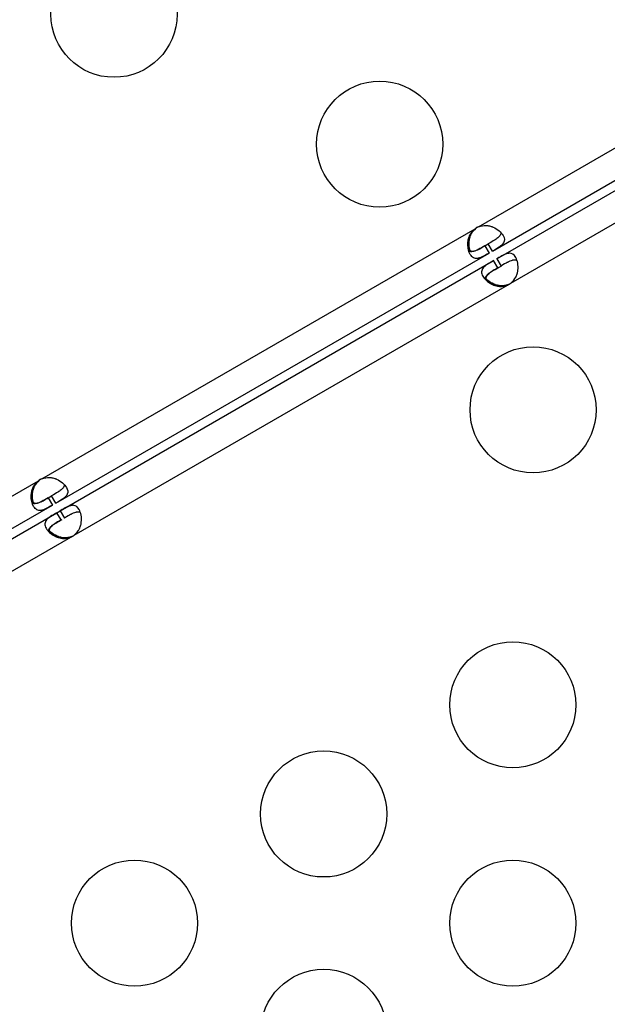
# Model space of a CAD drawing. Units: millimetres. Extents: x 97285 to 122571, y 266268 to 272128.
# Drawn here: x 102770 to 102910, y 268665 to 268899 of the extents above; entities that cross this region are included whole.
import ezdxf

# ---------------------------------------------------------------- set-up
doc = ezdxf.new("R2010")
doc.units = ezdxf.units.MM
doc.styles.get("Standard").update_dxf_attribs({"font": 'arial.ttf'})
doc.dimstyles.new('ISO-25', dxfattribs={"dimtxt": 2.5, "dimasz": 2.5, "dimexe": 1.25, "dimexo": 0.625, "dimtad": 1, "dimtxsty": 'Standard', "dimcen": 2.5, "dimadec": 0, "dimazin": 0, "dimtfac": 1, "dimtmove": 0, "dimatfit": 3, "dimfxl": 1, "dimarcsym": 0})

# ---------------------------------------------------------------- blocks, each defined once
blk = doc.blocks.new('*D2')
at = {"color": 0, "lineweight": -2, "transparency": 16777216}
for p, q in [((97708.52, 271744.83), (97708.52, 271866.08)), ((97928.52, 271864.83), (107060.64, 271864.83)), ((107280.64, 271744.83), (107280.64, 271866.08))]:
    blk.add_line(p, q, dxfattribs=at)
at = {"color": 0, "transparency": 16777216}
for points in [[(97928.52, 271901.5), (97928.52, 271828.17), (97708.52, 271864.83)], [(107060.64, 271901.5), (107060.64, 271828.17), (107280.64, 271864.83)]]:
    blk.add_solid(points, dxfattribs=at)
at = {"layer": 'Defpoints', "color": 0, "transparency": 16777216}
for p in [(107280.64, 271864.83), (107280.64, 270678.18), (97708.52, 268450.08)]:
    blk.add_point(p, dxfattribs=at)
at = {"color": 0, "transparency": 16777216, "insert": (102494.58, 271996.95), "char_height": 200, "attachment_point": 5}
blk.add_mtext('955', dxfattribs=at)
blk = doc.blocks.new('*D3')
at = {"color": 0, "lineweight": -2, "transparency": 16777216}
for p, q in [((97668.76, 271743.67), (97547.51, 271743.67)), ((97548.76, 271523.67), (97548.76, 266488.35)), ((97668.76, 266268.35), (97547.51, 266268.35))]:
    blk.add_line(p, q, dxfattribs=at)
at = {"color": 0, "transparency": 16777216}
for points in [[(97512.09, 271523.67), (97585.42, 271523.67), (97548.76, 271743.67)], [(97512.09, 266488.35), (97585.42, 266488.35), (97548.76, 266268.35)]]:
    blk.add_solid(points, dxfattribs=at)
at = {"layer": 'Defpoints', "color": 0, "transparency": 16777216}
for p in [(106650.62, 271743.67), (97548.76, 266268.35), (104212.98, 266268.35)]:
    blk.add_point(p, dxfattribs=at)
at = {"color": 0, "transparency": 16777216, "insert": (97416.64, 269006.01), "char_height": 200, "attachment_point": 5, "rotation": 90}
blk.add_mtext('550', dxfattribs=at)

msp = doc.modelspace()

# ---------------------------------------------------------------- linework, layer by layer
for p, q in [((102879.233, 268849.624), (102958.419, 268895.343)), ((102882.583, 268843.822), (102961.769, 268889.54)), ((102883.627, 268842.013), (102962.814, 268887.732)), ((102886.977, 268836.211), (102966.164, 268881.929)), ((102775.362, 268789.654), (102878.442, 268849.168)), ((102878.442, 268849.168), (102878.658, 268849.292)), ((102880.792, 268845.097), (102881.583, 268845.554)), ((102880.792, 268845.097), (102881.792, 268843.365)), ((102882.583, 268843.822), (102881.583, 268845.554)), ((102778.711, 268783.852), (102881.792, 268843.365)), ((102883.627, 268842.013), (102884.627, 268840.281)), ((102779.756, 268782.043), (102882.836, 268841.557)), ((102883.836, 268839.825), (102882.836, 268841.557)), ((102883.836, 268839.825), (102884.627, 268840.281)), ((102783.106, 268776.241), (102886.186, 268835.754)), ((102886.186, 268835.754), (102886.402, 268835.879)), ((102713.822, 268754.124), (102774.57, 268789.197)), ((102774.57, 268789.197), (102774.787, 268789.322)), ((102776.921, 268785.127), (102777.711, 268785.584)), ((102778.711, 268783.852), (102777.711, 268785.584)), ((102717.172, 268748.322), (102777.921, 268783.395)), ((102776.921, 268785.127), (102777.921, 268783.395)), ((102718.216, 268746.513), (102778.965, 268781.587)), ((102778.965, 268781.587), (102779.756, 268782.043)), ((102779.965, 268779.855), (102778.965, 268781.587)), ((102779.756, 268782.043), (102780.756, 268780.311)), ((102721.566, 268740.711), (102782.315, 268775.784)), ((102782.315, 268775.784), (102782.531, 268775.909))]:
    msp.add_line(p, q)
for centre in [(102792.562, 268900.183), (102855.752, 268869.269), (102892.25, 268806.054), (102887.427, 268735.873), (102842.427, 268709.892), (102797.427, 268683.911), (102887.427, 268683.911), (102842.427, 268657.93)]:
    msp.add_circle(centre, 15)
for centre, start, end in [((102881.076, 268845.519), 114.17565, 125.82435), ((102881.3, 268845.65), 121.88942, 125.95763), ((102884.343, 268839.86), 294.17565, 305.82435), ((102884.568, 268839.988), 294.04237, 298.11058), ((102777.205, 268785.549), 114.1699, 125.8301), ((102777.429, 268785.68), 121.8793, 125.95763), ((102780.472, 268779.889), 294.1699, 305.8301), ((102780.697, 268780.018), 294.04237, 298.1207)]:
    msp.add_arc(centre, 4.5, start, end)
for points, knots in [([(102881.792, 268843.365), (102881.179, 268843.011), (102880.676, 268842.726), (102880.276, 268842.526), (102880.227, 268842.501), (102880.178, 268842.477), (102880.131, 268842.455), (102880.108, 268842.443), (102880.085, 268842.433), (102880.062, 268842.422), (102880.04, 268842.412), (102880.011, 268842.399), (102879.984, 268842.387), (102879.877, 268842.339), (102879.773, 268842.296), (102879.67, 268842.257), (102879.568, 268842.219), (102879.468, 268842.186), (102879.369, 268842.158), (102879.32, 268842.145), (102879.271, 268842.132), (102879.222, 268842.121), (102879.174, 268842.111), (102879.124, 268842.101), (102879.078, 268842.094), (102878.706, 268842.034), (102878.378, 268842.072), (102878.086, 268842.225), (102877.794, 268842.379), (102877.537, 268842.648), (102877.309, 268843.042), (102876.968, 268843.634), (102876.757, 268844.395), (102876.734, 268845.228), (102876.73, 268845.367), (102876.731, 268845.508), (102876.737, 268845.651), (102876.741, 268845.722), (102876.745, 268845.794), (102876.751, 268845.866), (102876.754, 268845.902), (102876.757, 268845.939), (102876.761, 268845.975), (102876.763, 268845.993), (102876.765, 268846.011), (102876.767, 268846.029), (102876.769, 268846.048), (102876.771, 268846.065), (102876.773, 268846.084), (102876.81, 268846.398), (102876.87, 268846.7), (102876.954, 268846.987), (102876.996, 268847.13), (102877.045, 268847.269), (102877.099, 268847.405), (102877.127, 268847.472), (102877.155, 268847.539), (102877.186, 268847.605), (102877.201, 268847.638), (102877.216, 268847.67), (102877.232, 268847.703), (102877.24, 268847.719), (102877.249, 268847.735), (102877.257, 268847.751), (102877.261, 268847.759), (102877.265, 268847.767), (102877.269, 268847.775), (102877.271, 268847.779), (102877.273, 268847.783), (102877.275, 268847.787), (102877.277, 268847.791), (102877.28, 268847.796), (102877.282, 268847.799), (102877.482, 268848.181), (102877.869, 268848.637), (102878.442, 268849.168)], [0, 0, 0, 0, 0.125, 0.125, 0.125, 0.140625, 0.140625, 0.140625, 0.1484375, 0.1484375, 0.1484375, 0.15625, 0.15625, 0.15625, 0.1875, 0.1875, 0.1875, 0.21875, 0.21875, 0.21875, 0.234375, 0.234375, 0.234375, 0.25, 0.25, 0.25, 0.375, 0.375, 0.375, 0.5, 0.5, 0.5, 0.6875, 0.6875, 0.6875, 0.71875, 0.71875, 0.71875, 0.734375, 0.734375, 0.734375, 0.7421875, 0.7421875, 0.7421875, 0.7460937, 0.7460937, 0.7460937, 0.75, 0.75, 0.75, 0.8125, 0.8125, 0.8125, 0.84375, 0.84375, 0.84375, 0.859375, 0.859375, 0.859375, 0.8671875, 0.8671875, 0.8671875, 0.8710937, 0.8710937, 0.8710937, 0.8730469, 0.8730469, 0.8730469, 0.8740234, 0.8740234, 0.8740234, 0.875, 0.875, 0.875, 1, 1, 1, 1]), ([(102878.658, 268849.292), (102878.12, 268848.807), (102877.728, 268848.332), (102877.481, 268847.869), (102877.45, 268847.811), (102877.421, 268847.753), (102877.395, 268847.696), (102877.382, 268847.667), (102877.369, 268847.638), (102877.357, 268847.609), (102877.345, 268847.581), (102877.33, 268847.544), (102877.317, 268847.509), (102877.262, 268847.371), (102877.214, 268847.23), (102877.173, 268847.087), (102877.131, 268846.944), (102877.095, 268846.799), (102877.066, 268846.653), (102877.051, 268846.579), (102877.038, 268846.505), (102877.026, 268846.431), (102877.015, 268846.357), (102877.004, 268846.28), (102876.996, 268846.207), (102876.927, 268845.622), (102876.947, 268845.062), (102877.042, 268844.546), (102877.077, 268844.356), (102877.123, 268844.172), (102877.178, 268843.996)], [0, 0, 0, 0, 0.125, 0.125, 0.125, 0.140625, 0.140625, 0.140625, 0.1484375, 0.1484375, 0.1484375, 0.15625, 0.15625, 0.15625, 0.1875, 0.1875, 0.1875, 0.21875, 0.21875, 0.21875, 0.234375, 0.234375, 0.234375, 0.25, 0.25, 0.25, 0.375, 0.375, 0.375, 0.42111727, 0.42111727, 0.42111727, 0.42111727]), ([(102879.233, 268849.624), (102879.921, 268849.849), (102880.528, 268849.953), (102881.053, 268849.936), (102881.119, 268849.934), (102881.183, 268849.93), (102881.246, 268849.925), (102881.277, 268849.922), (102881.309, 268849.918), (102881.34, 268849.914), (102881.37, 268849.911), (102881.41, 268849.905), (102881.446, 268849.9), (102881.594, 268849.878), (102881.74, 268849.849), (102881.884, 268849.814), (102882.029, 268849.779), (102882.172, 268849.738), (102882.314, 268849.69), (102882.385, 268849.667), (102882.456, 268849.641), (102882.526, 268849.614), (102882.597, 268849.587), (102882.668, 268849.558), (102882.736, 268849.529), (102883.277, 268849.297), (102883.753, 268849), (102884.153, 268848.661), (102884.552, 268848.321), (102884.875, 268847.938), (102885.103, 268847.543), (102885.502, 268846.853), (102885.521, 268846.281), (102885.2, 268845.759), (102885.177, 268845.722), (102885.152, 268845.684), (102885.126, 268845.648), (102885.113, 268845.629), (102885.099, 268845.611), (102885.085, 268845.592), (102885.078, 268845.583), (102885.071, 268845.574), (102885.064, 268845.565), (102885.056, 268845.556), (102885.05, 268845.547), (102885.042, 268845.537), (102884.85, 268845.302), (102884.607, 268845.094), (102884.326, 268844.891), (102884.279, 268844.858), (102884.231, 268844.824), (102884.182, 268844.791), (102884.158, 268844.774), (102884.133, 268844.757), (102884.108, 268844.74), (102884.095, 268844.732), (102884.083, 268844.724), (102884.07, 268844.715), (102884.064, 268844.711), (102884.058, 268844.707), (102884.051, 268844.703), (102884.048, 268844.701), (102884.045, 268844.698), (102884.042, 268844.696), (102884.038, 268844.694), (102884.035, 268844.692), (102884.032, 268844.69), (102883.727, 268844.49), (102883.242, 268844.203), (102882.583, 268843.822)], [0, 0, 0, 0, 0.125, 0.125, 0.125, 0.140625, 0.140625, 0.140625, 0.1484375, 0.1484375, 0.1484375, 0.15625, 0.15625, 0.15625, 0.1875, 0.1875, 0.1875, 0.21875, 0.21875, 0.21875, 0.234375, 0.234375, 0.234375, 0.25, 0.25, 0.25, 0.375, 0.375, 0.375, 0.5, 0.5, 0.5, 0.71875, 0.71875, 0.71875, 0.734375, 0.734375, 0.734375, 0.7421875, 0.7421875, 0.7421875, 0.7460937, 0.7460937, 0.7460937, 0.75, 0.75, 0.75, 0.84375, 0.84375, 0.84375, 0.859375, 0.859375, 0.859375, 0.8671875, 0.8671875, 0.8671875, 0.8710937, 0.8710937, 0.8710937, 0.8730469, 0.8730469, 0.8730469, 0.8740234, 0.8740234, 0.8740234, 0.875, 0.875, 0.875, 1, 1, 1, 1]), ([(102884.569, 268848.262), (102884.578, 268848.164), (102884.572, 268848.067), (102884.525, 268847.841), (102884.471, 268847.714), (102884.353, 268847.523), (102884.307, 268847.459), (102884.229, 268847.364), (102884.201, 268847.332), (102884.157, 268847.284), (102884.142, 268847.267), (102884.119, 268847.243), (102884.112, 268847.235), (102884.096, 268847.219), (102884.089, 268847.212), (102883.941, 268847.065), (102883.783, 268846.933), (102883.521, 268846.738), (102883.429, 268846.674), (102883.286, 268846.577), (102883.238, 268846.545), (102883.163, 268846.496), (102883.138, 268846.48), (102883.1, 268846.456), (102883.087, 268846.448), (102883.068, 268846.435), (102883.062, 268846.431), (102883.049, 268846.423), (102883.041, 268846.418), (102882.728, 268846.22), (102882.242, 268845.935), (102881.583, 268845.554)], [0.57820084, 0.57820084, 0.57820084, 0.57820084, 0.625, 0.625, 0.6875, 0.6875, 0.71875, 0.71875, 0.734375, 0.734375, 0.7421875, 0.7421875, 0.74609375, 0.74609375, 0.75, 0.75, 0.8125, 0.8125, 0.84375, 0.84375, 0.859375, 0.859375, 0.8671875, 0.8671875, 0.87109375, 0.87109375, 0.87304688, 0.87304688, 0.875, 0.875, 1, 1, 1, 1]), ([(102876.819, 268844.41), (102876.823, 268844.405), (102876.826, 268844.399), (102876.989, 268844.118), (102877.193, 268843.943), (102877.569, 268843.823), (102877.707, 268843.806), (102877.932, 268843.814), (102878.01, 268843.822), (102878.132, 268843.842), (102878.174, 268843.85), (102878.237, 268843.864), (102878.259, 268843.869), (102878.291, 268843.877), (102878.302, 268843.879), (102878.324, 268843.885), (102878.334, 268843.888), (102878.535, 268843.942), (102878.729, 268844.014), (102879.029, 268844.144), (102879.131, 268844.191), (102879.287, 268844.267), (102879.339, 268844.293), (102879.418, 268844.334), (102879.445, 268844.347), (102879.485, 268844.368), (102879.498, 268844.375), (102879.518, 268844.386), (102879.525, 268844.389), (102879.539, 268844.396), (102879.547, 268844.401), (102879.876, 268844.573), (102880.366, 268844.851), (102881.026, 268845.232)], [0.49755729, 0.49755729, 0.49755729, 0.49755729, 0.5, 0.5, 0.625, 0.625, 0.6875, 0.6875, 0.71875, 0.71875, 0.734375, 0.734375, 0.7421875, 0.7421875, 0.74609375, 0.74609375, 0.75, 0.75, 0.8125, 0.8125, 0.84375, 0.84375, 0.859375, 0.859375, 0.8671875, 0.8671875, 0.87109375, 0.87109375, 0.87304688, 0.87304688, 0.875, 0.875, 1, 1, 1, 1]), ([(102880.792, 268845.097), (102880.179, 268844.743), (102879.677, 268844.457), (102879.232, 268844.224), (102879.184, 268844.199), (102879.114, 268844.164), (102879.092, 268844.153), (102879.047, 268844.131), (102879.019, 268844.117), (102878.888, 268844.053), (102878.785, 268844.006), (102878.586, 268843.92), (102878.489, 268843.881), (102878.346, 268843.83), (102878.3, 268843.814), (102878.207, 268843.785), (102878.16, 268843.771), (102877.764, 268843.665), (102877.466, 268843.652), (102877.122, 268843.764), (102877.035, 268843.808), (102876.954, 268843.865)], [0, 0, 0, 0, 0.125, 0.125, 0.140625, 0.140625, 0.1484375, 0.1484375, 0.15625, 0.15625, 0.1875, 0.1875, 0.21875, 0.21875, 0.234375, 0.234375, 0.25, 0.25, 0.375, 0.375, 0.42178796, 0.42178796, 0.42178796, 0.42178796]), ([(102886.977, 268836.211), (102887.516, 268836.694), (102887.909, 268837.168), (102888.157, 268837.631), (102888.188, 268837.689), (102888.217, 268837.747), (102888.244, 268837.804), (102888.257, 268837.833), (102888.27, 268837.861), (102888.282, 268837.89), (102888.294, 268837.919), (102888.309, 268837.955), (102888.323, 268837.99), (102888.377, 268838.128), (102888.425, 268838.269), (102888.467, 268838.412), (102888.51, 268838.555), (102888.545, 268838.7), (102888.575, 268838.846), (102888.59, 268838.92), (102888.603, 268838.994), (102888.615, 268839.068), (102888.627, 268839.142), (102888.638, 268839.219), (102888.646, 268839.292), (102888.716, 268839.877), (102888.697, 268840.438), (102888.603, 268840.953), (102888.508, 268841.469), (102888.338, 268841.94), (102888.11, 268842.335), (102887.712, 268843.025), (102887.226, 268843.328), (102886.613, 268843.311), (102886.569, 268843.31), (102886.525, 268843.307), (102886.48, 268843.303), (102886.457, 268843.3), (102886.434, 268843.298), (102886.411, 268843.295), (102886.4, 268843.293), (102886.388, 268843.292), (102886.377, 268843.29), (102886.365, 268843.288), (102886.355, 268843.287), (102886.342, 268843.285), (102886.042, 268843.237), (102885.741, 268843.13), (102885.425, 268842.988), (102885.372, 268842.964), (102885.319, 268842.939), (102885.266, 268842.914), (102885.239, 268842.901), (102885.212, 268842.888), (102885.185, 268842.875), (102885.171, 268842.868), (102885.158, 268842.861), (102885.144, 268842.855), (102885.138, 268842.851), (102885.131, 268842.848), (102885.124, 268842.844), (102885.121, 268842.843), (102885.117, 268842.841), (102885.114, 268842.839), (102885.11, 268842.838), (102885.106, 268842.835), (102885.104, 268842.834), (102884.777, 268842.67), (102884.286, 268842.394), (102883.627, 268842.013)], [0, 0, 0, 0, 0.125, 0.125, 0.125, 0.140625, 0.140625, 0.140625, 0.1484375, 0.1484375, 0.1484375, 0.15625, 0.15625, 0.15625, 0.1875, 0.1875, 0.1875, 0.21875, 0.21875, 0.21875, 0.234375, 0.234375, 0.234375, 0.25, 0.25, 0.25, 0.375, 0.375, 0.375, 0.5, 0.5, 0.5, 0.71875, 0.71875, 0.71875, 0.734375, 0.734375, 0.734375, 0.7421875, 0.7421875, 0.7421875, 0.7460937, 0.7460937, 0.7460937, 0.75, 0.75, 0.75, 0.84375, 0.84375, 0.84375, 0.859375, 0.859375, 0.859375, 0.8671875, 0.8671875, 0.8671875, 0.8710937, 0.8710937, 0.8710937, 0.8730469, 0.8730469, 0.8730469, 0.8740234, 0.8740234, 0.8740234, 0.875, 0.875, 0.875, 1, 1, 1, 1]), ([(102888.466, 268841.513), (102888.385, 268841.57), (102888.298, 268841.614), (102888.079, 268841.685), (102887.942, 268841.702), (102887.717, 268841.695), (102887.639, 268841.687), (102887.517, 268841.668), (102887.476, 268841.66), (102887.412, 268841.646), (102887.391, 268841.641), (102887.359, 268841.633), (102887.348, 268841.63), (102887.326, 268841.625), (102887.316, 268841.622), (102887.115, 268841.568), (102886.922, 268841.497), (102886.622, 268841.367), (102886.52, 268841.32), (102886.365, 268841.245), (102886.312, 268841.219), (102886.233, 268841.178), (102886.207, 268841.165), (102886.167, 268841.144), (102886.153, 268841.137), (102886.133, 268841.127), (102886.127, 268841.123), (102886.113, 268841.116), (102886.105, 268841.112), (102885.776, 268840.939), (102885.286, 268840.662), (102884.627, 268840.281)], [0.57820084, 0.57820084, 0.57820084, 0.57820084, 0.625, 0.625, 0.6875, 0.6875, 0.71875, 0.71875, 0.734375, 0.734375, 0.7421875, 0.7421875, 0.74609375, 0.74609375, 0.75, 0.75, 0.8125, 0.8125, 0.84375, 0.84375, 0.859375, 0.859375, 0.8671875, 0.8671875, 0.87109375, 0.87109375, 0.87304688, 0.87304688, 0.875, 0.875, 1, 1, 1, 1]), ([(102882.836, 268841.557), (102882.223, 268841.202), (102881.725, 268840.91), (102881.351, 268840.664), (102881.305, 268840.633), (102881.26, 268840.603), (102881.217, 268840.574), (102881.196, 268840.559), (102881.175, 268840.544), (102881.155, 268840.53), (102881.134, 268840.516), (102881.109, 268840.497), (102881.085, 268840.48), (102880.99, 268840.412), (102880.9, 268840.343), (102880.816, 268840.273), (102880.732, 268840.204), (102880.653, 268840.133), (102880.579, 268840.062), (102880.543, 268840.026), (102880.508, 268839.99), (102880.474, 268839.953), (102880.441, 268839.916), (102880.408, 268839.878), (102880.378, 268839.842), (102880.14, 268839.549), (102880.009, 268839.247), (102879.996, 268838.917), (102879.983, 268838.588), (102880.088, 268838.23), (102880.315, 268837.836), (102880.657, 268837.244), (102881.211, 268836.681), (102881.92, 268836.244), (102882.039, 268836.172), (102882.161, 268836.102), (102882.288, 268836.036), (102882.352, 268836.003), (102882.416, 268835.971), (102882.482, 268835.94), (102882.514, 268835.925), (102882.547, 268835.91), (102882.581, 268835.895), (102882.597, 268835.887), (102882.614, 268835.88), (102882.631, 268835.872), (102882.648, 268835.865), (102882.663, 268835.858), (102882.681, 268835.85), (102882.972, 268835.725), (102883.263, 268835.626), (102883.554, 268835.556), (102883.699, 268835.521), (102883.844, 268835.493), (102883.988, 268835.473), (102884.06, 268835.463), (102884.133, 268835.454), (102884.205, 268835.448), (102884.241, 268835.444), (102884.277, 268835.442), (102884.313, 268835.439), (102884.331, 268835.438), (102884.349, 268835.437), (102884.367, 268835.436), (102884.376, 268835.436), (102884.385, 268835.435), (102884.394, 268835.435), (102884.398, 268835.434), (102884.403, 268835.434), (102884.407, 268835.434), (102884.412, 268835.434), (102884.417, 268835.434), (102884.421, 268835.434), (102884.852, 268835.417), (102885.44, 268835.523), (102886.186, 268835.754)], [0, 0, 0, 0, 0.125, 0.125, 0.125, 0.140625, 0.140625, 0.140625, 0.1484375, 0.1484375, 0.1484375, 0.15625, 0.15625, 0.15625, 0.1875, 0.1875, 0.1875, 0.21875, 0.21875, 0.21875, 0.234375, 0.234375, 0.234375, 0.25, 0.25, 0.25, 0.375, 0.375, 0.375, 0.5, 0.5, 0.5, 0.6875, 0.6875, 0.6875, 0.71875, 0.71875, 0.71875, 0.734375, 0.734375, 0.734375, 0.7421875, 0.7421875, 0.7421875, 0.7460937, 0.7460937, 0.7460937, 0.75, 0.75, 0.75, 0.8125, 0.8125, 0.8125, 0.84375, 0.84375, 0.84375, 0.859375, 0.859375, 0.859375, 0.8671875, 0.8671875, 0.8671875, 0.8710937, 0.8710937, 0.8710937, 0.8730469, 0.8730469, 0.8730469, 0.8740234, 0.8740234, 0.8740234, 0.875, 0.875, 0.875, 1, 1, 1, 1]), ([(102883.836, 268839.825), (102883.223, 268839.47), (102882.724, 268839.179), (102882.3, 268838.91), (102882.254, 268838.881), (102882.189, 268838.838), (102882.168, 268838.824), (102882.127, 268838.797), (102882.101, 268838.779), (102881.98, 268838.697), (102881.888, 268838.632), (102881.714, 268838.502), (102881.632, 268838.438), (102881.516, 268838.34), (102881.479, 268838.307), (102881.407, 268838.242), (102881.372, 268838.208), (102881.082, 268837.918), (102880.922, 268837.667), (102880.847, 268837.313), (102880.841, 268837.215), (102880.85, 268837.117)], [0, 0, 0, 0, 0.125, 0.125, 0.140625, 0.140625, 0.1484375, 0.1484375, 0.15625, 0.15625, 0.1875, 0.1875, 0.21875, 0.21875, 0.234375, 0.234375, 0.25, 0.25, 0.375, 0.375, 0.42178796, 0.42178796, 0.42178796, 0.42178796]), ([(102881.255, 268836.728), (102881.252, 268836.733), (102881.249, 268836.739), (102881.087, 268837.021), (102881.037, 268837.285), (102881.121, 268837.671), (102881.175, 268837.798), (102881.294, 268837.989), (102881.34, 268838.053), (102881.419, 268838.149), (102881.447, 268838.181), (102881.491, 268838.229), (102881.506, 268838.245), (102881.529, 268838.269), (102881.537, 268838.277), (102881.552, 268838.293), (102881.56, 268838.301), (102881.708, 268838.448), (102881.866, 268838.58), (102882.129, 268838.774), (102882.221, 268838.839), (102882.365, 268838.936), (102882.413, 268838.968), (102882.488, 268839.017), (102882.513, 268839.033), (102882.551, 268839.057), (102882.564, 268839.065), (102882.583, 268839.077), (102882.59, 268839.082), (102882.602, 268839.09), (102882.61, 268839.095), (102882.924, 268839.293), (102883.41, 268839.579), (102884.07, 268839.96)], [0.49755729, 0.49755729, 0.49755729, 0.49755729, 0.5, 0.5, 0.625, 0.625, 0.6875, 0.6875, 0.71875, 0.71875, 0.734375, 0.734375, 0.7421875, 0.7421875, 0.74609375, 0.74609375, 0.75, 0.75, 0.8125, 0.8125, 0.84375, 0.84375, 0.859375, 0.859375, 0.8671875, 0.8671875, 0.87109375, 0.87109375, 0.87304688, 0.87304688, 0.875, 0.875, 1, 1, 1, 1]), ([(102886.402, 268835.879), (102885.713, 268835.656), (102885.106, 268835.554), (102884.581, 268835.571), (102884.515, 268835.574), (102884.451, 268835.578), (102884.388, 268835.584), (102884.356, 268835.586), (102884.325, 268835.59), (102884.294, 268835.594), (102884.264, 268835.598), (102884.224, 268835.603), (102884.188, 268835.609), (102884.04, 268835.631), (102883.895, 268835.66), (102883.75, 268835.695), (102883.605, 268835.73), (102883.462, 268835.772), (102883.32, 268835.82), (102883.249, 268835.844), (102883.179, 268835.869), (102883.108, 268835.896), (102883.038, 268835.923), (102882.966, 268835.953), (102882.899, 268835.982), (102882.358, 268836.215), (102881.883, 268836.512), (102881.484, 268836.853), (102881.337, 268836.978), (102881.201, 268837.109), (102881.075, 268837.245)], [0, 0, 0, 0, 0.125, 0.125, 0.125, 0.140625, 0.140625, 0.140625, 0.1484375, 0.1484375, 0.1484375, 0.15625, 0.15625, 0.15625, 0.1875, 0.1875, 0.1875, 0.21875, 0.21875, 0.21875, 0.234375, 0.234375, 0.234375, 0.25, 0.25, 0.25, 0.375, 0.375, 0.375, 0.42111727, 0.42111727, 0.42111727, 0.42111727]), ([(102777.921, 268783.395), (102777.308, 268783.041), (102776.806, 268782.756), (102776.406, 268782.556), (102776.356, 268782.531), (102776.307, 268782.507), (102776.26, 268782.485), (102776.237, 268782.474), (102776.214, 268782.463), (102776.191, 268782.452), (102776.169, 268782.442), (102776.14, 268782.429), (102776.113, 268782.417), (102775.9, 268782.321), (102775.695, 268782.243), (102775.498, 268782.188), (102775.449, 268782.175), (102775.4, 268782.162), (102775.351, 268782.151), (102775.303, 268782.141), (102775.253, 268782.131), (102775.207, 268782.124), (102774.835, 268782.064), (102774.507, 268782.102), (102774.215, 268782.255), (102773.923, 268782.409), (102773.666, 268782.678), (102773.438, 268783.072), (102773.04, 268783.762), (102772.821, 268784.681), (102772.866, 268785.68), (102772.869, 268785.752), (102772.874, 268785.824), (102772.88, 268785.896), (102772.883, 268785.932), (102772.886, 268785.968), (102772.89, 268786.005), (102772.892, 268786.023), (102772.893, 268786.041), (102772.895, 268786.059), (102772.897, 268786.077), (102772.899, 268786.094), (102772.902, 268786.114), (102772.939, 268786.428), (102772.999, 268786.73), (102773.083, 268787.016), (102773.125, 268787.16), (102773.174, 268787.299), (102773.228, 268787.434), (102773.255, 268787.502), (102773.284, 268787.569), (102773.314, 268787.635), (102773.33, 268787.667), (102773.345, 268787.7), (102773.361, 268787.732), (102773.369, 268787.749), (102773.377, 268787.765), (102773.385, 268787.781), (102773.389, 268787.789), (102773.394, 268787.797), (102773.398, 268787.805), (102773.4, 268787.809), (102773.402, 268787.813), (102773.404, 268787.817), (102773.406, 268787.821), (102773.409, 268787.826), (102773.41, 268787.829), (102773.611, 268788.21), (102773.998, 268788.667), (102774.57, 268789.197)], [0, 0, 0, 0, 0.125, 0.125, 0.125, 0.140625, 0.140625, 0.140625, 0.1484375, 0.1484375, 0.1484375, 0.15625, 0.15625, 0.15625, 0.21875, 0.21875, 0.21875, 0.234375, 0.234375, 0.234375, 0.25, 0.25, 0.25, 0.375, 0.375, 0.375, 0.5, 0.5, 0.5, 0.71875, 0.71875, 0.71875, 0.734375, 0.734375, 0.734375, 0.7421875, 0.7421875, 0.7421875, 0.7460938, 0.7460938, 0.7460938, 0.75, 0.75, 0.75, 0.8125, 0.8125, 0.8125, 0.84375, 0.84375, 0.84375, 0.859375, 0.859375, 0.859375, 0.8671875, 0.8671875, 0.8671875, 0.8710937, 0.8710937, 0.8710937, 0.8730469, 0.8730469, 0.8730469, 0.8740234, 0.8740234, 0.8740234, 0.875, 0.875, 0.875, 1, 1, 1, 1]), ([(102774.787, 268789.322), (102774.249, 268788.837), (102773.857, 268788.362), (102773.61, 268787.899), (102773.579, 268787.841), (102773.55, 268787.783), (102773.524, 268787.726), (102773.511, 268787.697), (102773.498, 268787.668), (102773.486, 268787.639), (102773.474, 268787.611), (102773.459, 268787.574), (102773.446, 268787.539), (102773.391, 268787.401), (102773.343, 268787.26), (102773.302, 268787.117), (102773.26, 268786.974), (102773.224, 268786.829), (102773.195, 268786.683), (102773.18, 268786.609), (102773.167, 268786.535), (102773.155, 268786.461), (102773.143, 268786.387), (102773.133, 268786.31), (102773.124, 268786.237), (102773.056, 268785.652), (102773.076, 268785.092), (102773.171, 268784.576), (102773.206, 268784.386), (102773.252, 268784.202), (102773.307, 268784.026)], [0, 0, 0, 0, 0.125, 0.125, 0.125, 0.140625, 0.140625, 0.140625, 0.1484375, 0.1484375, 0.1484375, 0.15625, 0.15625, 0.15625, 0.1875, 0.1875, 0.1875, 0.21875, 0.21875, 0.21875, 0.234375, 0.234375, 0.234375, 0.25, 0.25, 0.25, 0.375, 0.375, 0.375, 0.42111727, 0.42111727, 0.42111727, 0.42111727]), ([(102775.362, 268789.654), (102776.05, 268789.879), (102776.657, 268789.983), (102777.182, 268789.966), (102777.248, 268789.964), (102777.312, 268789.96), (102777.375, 268789.955), (102777.407, 268789.952), (102777.438, 268789.948), (102777.469, 268789.944), (102777.5, 268789.941), (102777.539, 268789.935), (102777.576, 268789.93), (102777.87, 268789.886), (102778.16, 268789.816), (102778.444, 268789.72), (102778.515, 268789.696), (102778.585, 268789.671), (102778.656, 268789.644), (102778.726, 268789.617), (102778.798, 268789.588), (102778.865, 268789.559), (102779.406, 268789.327), (102779.883, 268789.03), (102780.282, 268788.69), (102780.682, 268788.351), (102781.004, 268787.968), (102781.232, 268787.573), (102781.574, 268786.982), (102781.637, 268786.476), (102781.445, 268786.016), (102781.413, 268785.939), (102781.374, 268785.863), (102781.328, 268785.789), (102781.305, 268785.751), (102781.281, 268785.714), (102781.254, 268785.677), (102781.241, 268785.659), (102781.228, 268785.641), (102781.214, 268785.622), (102781.207, 268785.613), (102781.2, 268785.604), (102781.192, 268785.595), (102781.185, 268785.585), (102781.178, 268785.577), (102781.17, 268785.567), (102781.043, 268785.41), (102780.892, 268785.265), (102780.722, 268785.126), (102780.638, 268785.057), (102780.548, 268784.989), (102780.454, 268784.921), (102780.408, 268784.887), (102780.36, 268784.854), (102780.311, 268784.82), (102780.286, 268784.804), (102780.261, 268784.787), (102780.236, 268784.77), (102780.224, 268784.762), (102780.211, 268784.753), (102780.199, 268784.745), (102780.192, 268784.741), (102780.186, 268784.737), (102780.18, 268784.732), (102780.177, 268784.73), (102780.173, 268784.728), (102780.17, 268784.726), (102780.167, 268784.724), (102780.163, 268784.721), (102780.161, 268784.72), (102779.855, 268784.519), (102779.371, 268784.232), (102778.711, 268783.852)], [0, 0, 0, 0, 0.125, 0.125, 0.125, 0.140625, 0.140625, 0.140625, 0.1484375, 0.1484375, 0.1484375, 0.15625, 0.15625, 0.15625, 0.21875, 0.21875, 0.21875, 0.234375, 0.234375, 0.234375, 0.25, 0.25, 0.25, 0.375, 0.375, 0.375, 0.5, 0.5, 0.5, 0.6875, 0.6875, 0.6875, 0.71875, 0.71875, 0.71875, 0.734375, 0.734375, 0.734375, 0.7421875, 0.7421875, 0.7421875, 0.7460937, 0.7460937, 0.7460937, 0.75, 0.75, 0.75, 0.8125, 0.8125, 0.8125, 0.84375, 0.84375, 0.84375, 0.859375, 0.859375, 0.859375, 0.8671875, 0.8671875, 0.8671875, 0.8710937, 0.8710937, 0.8710937, 0.8730469, 0.8730469, 0.8730469, 0.8740234, 0.8740234, 0.8740234, 0.875, 0.875, 0.875, 1, 1, 1, 1]), ([(102780.698, 268788.292), (102780.707, 268788.194), (102780.701, 268788.096), (102780.653, 268787.871), (102780.6, 268787.744), (102780.481, 268787.553), (102780.436, 268787.489), (102780.357, 268787.393), (102780.33, 268787.361), (102780.286, 268787.313), (102780.271, 268787.297), (102780.248, 268787.273), (102780.24, 268787.265), (102780.225, 268787.249), (102780.217, 268787.242), (102780.07, 268787.094), (102779.912, 268786.963), (102779.65, 268786.768), (102779.558, 268786.704), (102779.415, 268786.607), (102779.366, 268786.575), (102779.292, 268786.526), (102779.267, 268786.51), (102779.229, 268786.486), (102779.216, 268786.477), (102779.197, 268786.465), (102779.19, 268786.461), (102779.178, 268786.453), (102779.17, 268786.448), (102778.856, 268786.25), (102778.371, 268785.964), (102777.711, 268785.584)], [0.57816647, 0.57816647, 0.57816647, 0.57816647, 0.625, 0.625, 0.6875, 0.6875, 0.71875, 0.71875, 0.734375, 0.734375, 0.7421875, 0.7421875, 0.74609375, 0.74609375, 0.75, 0.75, 0.8125, 0.8125, 0.84375, 0.84375, 0.859375, 0.859375, 0.8671875, 0.8671875, 0.87109375, 0.87109375, 0.87304688, 0.87304688, 0.875, 0.875, 1, 1, 1, 1]), ([(102772.948, 268784.44), (102772.951, 268784.435), (102772.955, 268784.429), (102773.118, 268784.148), (102773.322, 268783.973), (102773.698, 268783.853), (102773.836, 268783.836), (102774.061, 268783.844), (102774.139, 268783.852), (102774.261, 268783.872), (102774.303, 268783.88), (102774.366, 268783.894), (102774.388, 268783.899), (102774.42, 268783.907), (102774.431, 268783.909), (102774.453, 268783.915), (102774.463, 268783.918), (102774.664, 268783.972), (102774.858, 268784.044), (102775.158, 268784.174), (102775.26, 268784.221), (102775.415, 268784.297), (102775.468, 268784.323), (102775.547, 268784.364), (102775.574, 268784.377), (102775.614, 268784.398), (102775.627, 268784.405), (102775.647, 268784.416), (102775.654, 268784.419), (102775.668, 268784.426), (102775.676, 268784.431), (102776.005, 268784.603), (102776.495, 268784.881), (102777.155, 268785.262)], [0.49755119, 0.49755119, 0.49755119, 0.49755119, 0.5, 0.5, 0.625, 0.625, 0.6875, 0.6875, 0.71875, 0.71875, 0.734375, 0.734375, 0.7421875, 0.7421875, 0.74609375, 0.74609375, 0.75, 0.75, 0.8125, 0.8125, 0.84375, 0.84375, 0.859375, 0.859375, 0.8671875, 0.8671875, 0.87109375, 0.87109375, 0.87304688, 0.87304688, 0.875, 0.875, 1, 1, 1, 1]), ([(102776.921, 268785.127), (102776.308, 268784.773), (102775.806, 268784.487), (102775.361, 268784.254), (102775.313, 268784.229), (102775.244, 268784.194), (102775.221, 268784.183), (102775.176, 268784.161), (102775.148, 268784.147), (102775.017, 268784.083), (102774.914, 268784.036), (102774.715, 268783.95), (102774.618, 268783.912), (102774.476, 268783.86), (102774.429, 268783.844), (102774.336, 268783.815), (102774.289, 268783.801), (102773.893, 268783.695), (102773.595, 268783.682), (102773.251, 268783.794), (102773.164, 268783.838), (102773.083, 268783.895)], [0, 0, 0, 0, 0.125, 0.125, 0.140625, 0.140625, 0.1484375, 0.1484375, 0.15625, 0.15625, 0.1875, 0.1875, 0.21875, 0.21875, 0.234375, 0.234375, 0.25, 0.25, 0.375, 0.375, 0.42182216, 0.42182216, 0.42182216, 0.42182216]), ([(102783.106, 268776.241), (102783.645, 268776.724), (102784.038, 268777.198), (102784.287, 268777.661), (102784.318, 268777.719), (102784.346, 268777.777), (102784.373, 268777.834), (102784.386, 268777.863), (102784.399, 268777.892), (102784.411, 268777.921), (102784.423, 268777.949), (102784.438, 268777.986), (102784.452, 268778.02), (102784.561, 268778.297), (102784.645, 268778.583), (102784.704, 268778.877), (102784.719, 268778.95), (102784.732, 268779.024), (102784.744, 268779.098), (102784.756, 268779.173), (102784.767, 268779.249), (102784.775, 268779.323), (102784.845, 268779.907), (102784.826, 268780.468), (102784.732, 268780.984), (102784.637, 268781.5), (102784.467, 268781.971), (102784.239, 268782.365), (102783.897, 268782.957), (102783.491, 268783.264), (102782.997, 268783.329), (102782.914, 268783.339), (102782.829, 268783.343), (102782.742, 268783.341), (102782.698, 268783.34), (102782.653, 268783.337), (102782.608, 268783.332), (102782.586, 268783.33), (102782.563, 268783.328), (102782.54, 268783.325), (102782.529, 268783.323), (102782.517, 268783.322), (102782.506, 268783.32), (102782.494, 268783.318), (102782.483, 268783.317), (102782.471, 268783.315), (102782.271, 268783.283), (102782.07, 268783.224), (102781.865, 268783.147), (102781.762, 268783.109), (102781.659, 268783.065), (102781.553, 268783.018), (102781.501, 268782.994), (102781.448, 268782.969), (102781.394, 268782.944), (102781.367, 268782.931), (102781.341, 268782.918), (102781.314, 268782.904), (102781.3, 268782.898), (102781.287, 268782.891), (102781.273, 268782.884), (102781.266, 268782.881), (102781.259, 268782.878), (102781.253, 268782.874), (102781.249, 268782.872), (102781.246, 268782.871), (102781.242, 268782.869), (102781.239, 268782.867), (102781.235, 268782.865), (102781.232, 268782.864), (102780.906, 268782.7), (102780.415, 268782.424), (102779.756, 268782.043)], [0, 0, 0, 0, 0.125, 0.125, 0.125, 0.140625, 0.140625, 0.140625, 0.1484375, 0.1484375, 0.1484375, 0.15625, 0.15625, 0.15625, 0.21875, 0.21875, 0.21875, 0.234375, 0.234375, 0.234375, 0.25, 0.25, 0.25, 0.375, 0.375, 0.375, 0.5, 0.5, 0.5, 0.6875, 0.6875, 0.6875, 0.71875, 0.71875, 0.71875, 0.734375, 0.734375, 0.734375, 0.7421875, 0.7421875, 0.7421875, 0.7460937, 0.7460937, 0.7460937, 0.75, 0.75, 0.75, 0.8125, 0.8125, 0.8125, 0.84375, 0.84375, 0.84375, 0.859375, 0.859375, 0.859375, 0.8671875, 0.8671875, 0.8671875, 0.8710937, 0.8710937, 0.8710937, 0.8730469, 0.8730469, 0.8730469, 0.8740234, 0.8740234, 0.8740234, 0.875, 0.875, 0.875, 1, 1, 1, 1]), ([(102778.965, 268781.587), (102778.352, 268781.233), (102777.854, 268780.94), (102777.481, 268780.694), (102777.434, 268780.663), (102777.389, 268780.633), (102777.346, 268780.604), (102777.325, 268780.589), (102777.304, 268780.575), (102777.284, 268780.56), (102777.263, 268780.546), (102777.238, 268780.528), (102777.214, 268780.51), (102777.024, 268780.373), (102776.855, 268780.235), (102776.709, 268780.092), (102776.672, 268780.056), (102776.637, 268780.02), (102776.603, 268779.983), (102776.57, 268779.947), (102776.537, 268779.909), (102776.507, 268779.872), (102776.269, 268779.58), (102776.138, 268779.277), (102776.125, 268778.947), (102776.112, 268778.618), (102776.217, 268778.26), (102776.444, 268777.866), (102776.842, 268777.176), (102777.528, 268776.527), (102778.417, 268776.066), (102778.48, 268776.034), (102778.545, 268776.002), (102778.61, 268775.971), (102778.643, 268775.955), (102778.676, 268775.94), (102778.709, 268775.925), (102778.726, 268775.917), (102778.743, 268775.91), (102778.759, 268775.902), (102778.776, 268775.895), (102778.792, 268775.888), (102778.81, 268775.88), (102779.101, 268775.755), (102779.392, 268775.656), (102779.682, 268775.586), (102779.827, 268775.551), (102779.972, 268775.523), (102780.117, 268775.503), (102780.189, 268775.493), (102780.261, 268775.484), (102780.333, 268775.478), (102780.369, 268775.474), (102780.405, 268775.471), (102780.441, 268775.469), (102780.459, 268775.468), (102780.477, 268775.467), (102780.495, 268775.466), (102780.504, 268775.466), (102780.513, 268775.465), (102780.522, 268775.465), (102780.527, 268775.464), (102780.531, 268775.464), (102780.536, 268775.464), (102780.54, 268775.464), (102780.546, 268775.464), (102780.549, 268775.464), (102780.98, 268775.447), (102781.569, 268775.553), (102782.315, 268775.784)], [0, 0, 0, 0, 0.125, 0.125, 0.125, 0.140625, 0.140625, 0.140625, 0.1484375, 0.1484375, 0.1484375, 0.15625, 0.15625, 0.15625, 0.21875, 0.21875, 0.21875, 0.234375, 0.234375, 0.234375, 0.25, 0.25, 0.25, 0.375, 0.375, 0.375, 0.5, 0.5, 0.5, 0.71875, 0.71875, 0.71875, 0.734375, 0.734375, 0.734375, 0.7421875, 0.7421875, 0.7421875, 0.7460938, 0.7460938, 0.7460938, 0.75, 0.75, 0.75, 0.8125, 0.8125, 0.8125, 0.84375, 0.84375, 0.84375, 0.859375, 0.859375, 0.859375, 0.8671875, 0.8671875, 0.8671875, 0.8710937, 0.8710937, 0.8710937, 0.8730469, 0.8730469, 0.8730469, 0.8740234, 0.8740234, 0.8740234, 0.875, 0.875, 0.875, 1, 1, 1, 1]), ([(102784.595, 268781.543), (102784.514, 268781.6), (102784.427, 268781.644), (102784.208, 268781.715), (102784.071, 268781.732), (102783.846, 268781.725), (102783.768, 268781.717), (102783.646, 268781.698), (102783.604, 268781.69), (102783.541, 268781.676), (102783.52, 268781.671), (102783.487, 268781.663), (102783.476, 268781.66), (102783.455, 268781.655), (102783.444, 268781.652), (102783.243, 268781.598), (102783.05, 268781.527), (102782.75, 268781.397), (102782.649, 268781.35), (102782.493, 268781.275), (102782.441, 268781.249), (102782.362, 268781.208), (102782.335, 268781.195), (102782.295, 268781.174), (102782.282, 268781.167), (102782.262, 268781.157), (102782.255, 268781.153), (102782.242, 268781.146), (102782.233, 268781.142), (102781.905, 268780.969), (102781.415, 268780.692), (102780.756, 268780.311)], [0.57816647, 0.57816647, 0.57816647, 0.57816647, 0.625, 0.625, 0.6875, 0.6875, 0.71875, 0.71875, 0.734375, 0.734375, 0.7421875, 0.7421875, 0.74609375, 0.74609375, 0.75, 0.75, 0.8125, 0.8125, 0.84375, 0.84375, 0.859375, 0.859375, 0.8671875, 0.8671875, 0.87109375, 0.87109375, 0.87304688, 0.87304688, 0.875, 0.875, 1, 1, 1, 1]), ([(102779.965, 268779.855), (102779.352, 268779.501), (102778.853, 268779.209), (102778.429, 268778.94), (102778.384, 268778.911), (102778.318, 268778.868), (102778.297, 268778.854), (102778.256, 268778.827), (102778.23, 268778.809), (102778.109, 268778.727), (102778.017, 268778.662), (102777.843, 268778.533), (102777.761, 268778.468), (102777.645, 268778.37), (102777.608, 268778.338), (102777.536, 268778.272), (102777.501, 268778.238), (102777.211, 268777.948), (102777.051, 268777.697), (102776.975, 268777.343), (102776.97, 268777.245), (102776.979, 268777.147)], [0, 0, 0, 0, 0.125, 0.125, 0.140625, 0.140625, 0.1484375, 0.1484375, 0.15625, 0.15625, 0.1875, 0.1875, 0.21875, 0.21875, 0.234375, 0.234375, 0.25, 0.25, 0.375, 0.375, 0.42182216, 0.42182216, 0.42182216, 0.42182216]), ([(102777.384, 268776.758), (102777.381, 268776.763), (102777.377, 268776.769), (102777.216, 268777.051), (102777.166, 268777.315), (102777.25, 268777.701), (102777.304, 268777.828), (102777.423, 268778.019), (102777.469, 268778.083), (102777.548, 268778.179), (102777.576, 268778.211), (102777.62, 268778.259), (102777.635, 268778.275), (102777.658, 268778.299), (102777.666, 268778.307), (102777.681, 268778.323), (102777.689, 268778.331), (102777.837, 268778.478), (102777.995, 268778.61), (102778.258, 268778.804), (102778.35, 268778.869), (102778.494, 268778.966), (102778.542, 268778.998), (102778.617, 268779.047), (102778.642, 268779.063), (102778.68, 268779.087), (102778.693, 268779.095), (102778.712, 268779.107), (102778.718, 268779.112), (102778.731, 268779.12), (102778.739, 268779.125), (102779.053, 268779.323), (102779.539, 268779.609), (102780.199, 268779.99)], [0.49755119, 0.49755119, 0.49755119, 0.49755119, 0.5, 0.5, 0.625, 0.625, 0.6875, 0.6875, 0.71875, 0.71875, 0.734375, 0.734375, 0.7421875, 0.7421875, 0.74609375, 0.74609375, 0.75, 0.75, 0.8125, 0.8125, 0.84375, 0.84375, 0.859375, 0.859375, 0.8671875, 0.8671875, 0.87109375, 0.87109375, 0.87304688, 0.87304688, 0.875, 0.875, 1, 1, 1, 1]), ([(102782.531, 268775.909), (102781.842, 268775.686), (102781.235, 268775.584), (102780.71, 268775.601), (102780.644, 268775.604), (102780.58, 268775.608), (102780.517, 268775.614), (102780.485, 268775.616), (102780.454, 268775.62), (102780.423, 268775.624), (102780.392, 268775.628), (102780.353, 268775.633), (102780.316, 268775.639), (102780.169, 268775.661), (102780.023, 268775.69), (102779.879, 268775.725), (102779.734, 268775.76), (102779.591, 268775.802), (102779.449, 268775.85), (102779.378, 268775.874), (102779.307, 268775.899), (102779.237, 268775.926), (102779.167, 268775.953), (102779.095, 268775.983), (102779.028, 268776.012), (102778.487, 268776.245), (102778.012, 268776.542), (102777.613, 268776.883), (102777.466, 268777.008), (102777.329, 268777.139), (102777.204, 268777.275)], [0, 0, 0, 0, 0.125, 0.125, 0.125, 0.140625, 0.140625, 0.140625, 0.1484375, 0.1484375, 0.1484375, 0.15625, 0.15625, 0.15625, 0.1875, 0.1875, 0.1875, 0.21875, 0.21875, 0.21875, 0.234375, 0.234375, 0.234375, 0.25, 0.25, 0.25, 0.375, 0.375, 0.375, 0.42111727, 0.42111727, 0.42111727, 0.42111727])]:
    msp.add_open_spline(points, degree=3, knots=knots)
for points in [[(102878.658, 268849.292), (102878.348, 268849.046), (102878.081, 268848.808), (102877.854, 268848.578)], [(102886.402, 268835.879), (102886.034, 268835.734), (102885.694, 268835.621), (102885.382, 268835.54)], [(102774.787, 268789.322), (102774.477, 268789.076), (102774.209, 268788.837), (102773.982, 268788.607)], [(102782.531, 268775.909), (102782.163, 268775.764), (102781.822, 268775.651), (102781.51, 268775.57)]]:
    msp.add_open_spline(points, degree=3)

# ---------------------------------------------------------------- dimensions: what is measured, and where the dimension line sits
dim = msp.add_linear_dim(base=(107280.641, 271864.832), p1=(97708.516, 268450.083), p2=(107280.641, 270678.176), text='955', dimstyle='ISO-25', override={"dimtxt": 200, "dimasz": 220, "dimgap": 30, "dimtad": 2, "dimfxl": 120, "dimfxlon": 1})
dim.commit()
dim.dimension.update_dxf_attribs({"geometry": '*D2', "text_midpoint": (102494.578, 271996.947)})
dim = msp.add_linear_dim(base=(97548.756, 266268.348), p1=(106650.625, 271743.668), p2=(104212.984, 266268.348), angle=90, text='550', dimstyle='ISO-25', override={"dimtxt": 200, "dimasz": 220, "dimgap": 30, "dimtad": 2, "dimfxl": 120, "dimfxlon": 1})
dim.commit()
dim.dimension.update_dxf_attribs({"geometry": '*D3', "text_midpoint": (97416.642, 269006.008)})

doc.saveas('drawing.dxf')
